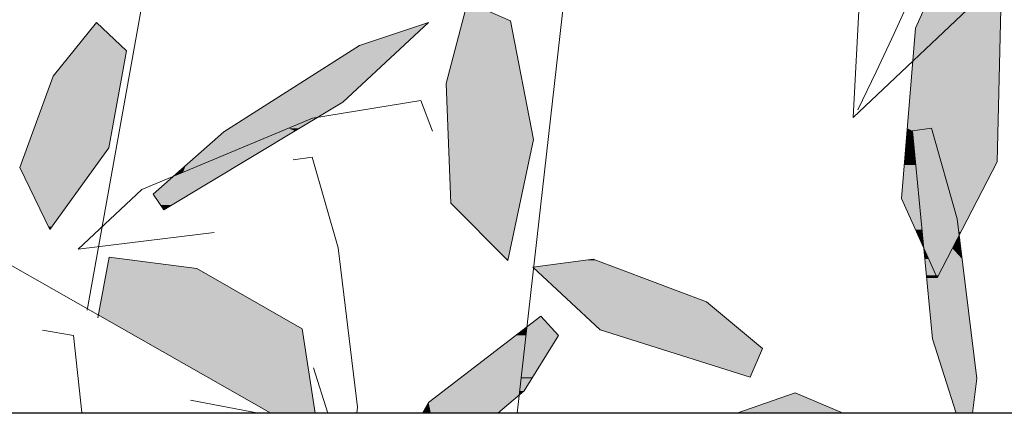
# Model space of a CAD drawing. Units: metres. Extents: x -3 to 102, y -2 to 72.
# Drawn here: x 57 to 57, y 9 to 9 of the extents above; entities that cross this region are included whole.
import ezdxf

# ---------------------------------------------------------------- set-up
doc = ezdxf.new("R2010")
doc.units = ezdxf.units.M
doc.layers.get('0').update_dxf_attribs({"plot": 0})
doc.layers.add('0-Titre', color=7, linetype='Continuous')
doc.layers.add('VOI-Haie', color=84, linetype='LHAIEDISC', lineweight=13)
doc.linetypes.add('LHAIEDISC', pattern='A,2,-1.04,[131,ltypeshp.shx,S=1.04,R=0,X=-1.04,Y=0],-2.08,[131,ltypeshp.shx,S=1.04,R=180,X=1.04,Y=0],-1.04', length=6.16)

# ---------------------------------------------------------------- blocks, each defined once
blk = doc.blocks.new('A$Cc6aff81c')
at = {"color": 32}
for p, q in [((0.41429, -0.20863), (0.42753, -0.25311)), ((0.42753, -0.25311), (0.39541, -0.23461))]:
    blk.add_line(p, q, dxfattribs=at)
at = {"color": 26}
blk.add_arc((-0.08996, -0.63994), 0.64623, 36.92962, 81.99818, dxfattribs=at)
blk = doc.blocks.new('*E30')
at = {"layer": 'VOI-Haie', "color": 44}
for p, q in [((2.0802, 0), (2.2674, 1.6543)), ((1.4714, 0.1462), (1.7082, 1.4621))]:
    blk.add_line(p, q, dxfattribs=at)
blk.add_lwpolyline([(1.7313, 0), (0.5144, 0.6937)], dxfattribs=at)
at = {"layer": 'VOI-Haie', "color": 66}
for points in [[(2.7037, 0.6794), (2.6437, 0.5456), (2.6242, 0.3041), (2.6745, 0.1918), (2.7594, 0.3561), (2.7671, 0.6715)], [(1.9796, 0.4669), (2.0099, 0.5821), (2.0708, 0.5559), (2.1033, 0.3876), (2.0669, 0.2166), (1.9861, 0.2976)], [(1.4234, 0.4775), (1.4846, 0.5536), (1.5275, 0.5133), (1.5025, 0.3761), (1.4189, 0.2602), (1.3763, 0.3483)]]:
    blk.add_lwpolyline(points, close=True, dxfattribs=at)
at = {"layer": 'VOI-Haie', "color": 64}
for points in [[(1.5651, 0.3106), (1.665, 0.3988), (1.8572, 0.5211), (1.9546, 0.5534), (1.8335, 0.4405), (1.58, 0.2881)], [(2.4272, 0.0917), (2.3479, 0.158), (2.1879, 0.2184), (2.1023, 0.2069), (2.1975, 0.1181), (2.4098, 0.0511)]]:
    blk.add_lwpolyline(points, close=True, dxfattribs=at)
for points in [[(1.9605, 0.3994), (1.9438, 0.443), (1.7907, 0.4179), (1.5488, 0.3168), (1.4591, 0.2325), (1.6514, 0.2562)], [(1.7633, 0.359), (1.79, 0.3628), (1.8266, 0.2346), (1.8543, 0.0085), (1.8533, 0)], [(1.7941, 0), (1.7759, 0.1195), (1.6268, 0.2051), (1.5027, 0.2211), (1.4867, 0.1351)], [(1.9462, 0), (1.9547, 0.0155), (2.1137, 0.1375), (2.1387, 0.1104), (2.09, 0.0317), (2.0529, 0)], [(1.4085, 0.1176), (1.4521, 0.1104), (1.4642, 0.0014), (1.4639, 0)], [(1.8122, 0), (1.7918, 0.0646)], [(2.3908, 0), (2.4735, 0.0292), (2.5414, 0)], [(1.6179, 0.0184), (1.7142, 0)]]:
    blk.add_lwpolyline(points, dxfattribs=at)
at = {"layer": 'VOI-Haie', "color": 66}
blk.add_lwpolyline([(2.7014, 0), (2.6681, 0.1055), (2.6396, 0.3999), (2.6663, 0.4037), (2.703, 0.2755), (2.7307, 0.0494), (2.7245, 0)], dxfattribs=at)
at = {"layer": 'VOI-Haie', "color": 85, "linetype": 'Continuous', "true_color": 0x58ba48}
for points in [[(2.7002, 0.6715), (2.7641, 0.5456), (2.6437, 0.5456)], [(2.7002, 0.6715), (2.7671, 0.6715), (2.7641, 0.5456)], [(2.0081, 0.5755), (2.0708, 0.5559), (2.003, 0.5559)], [(2.0081, 0.5755), (2.0251, 0.5755), (2.0708, 0.5559)], [(1.4845, 0.5534), (1.5275, 0.5133), (1.4522, 0.5133)], [(1.4846, 0.5536), (1.4847, 0.5534), (1.4845, 0.5534)], [(1.4845, 0.5534), (1.4847, 0.5534), (1.5275, 0.5133)], [(1.931, 0.5456), (1.9199, 0.5211), (1.8572, 0.5211)], [(1.931, 0.5456), (1.9462, 0.5456), (1.9199, 0.5211)], [(1.9546, 0.5534), (1.9462, 0.5456), (1.931, 0.5456)], [(2.003, 0.5559), (2.088, 0.4669), (1.9796, 0.4669)], [(2.003, 0.5559), (2.0708, 0.5559), (2.088, 0.4669)], [(2.6437, 0.5456), (2.7606, 0.4037), (2.6322, 0.4037)], [(2.6437, 0.5456), (2.7641, 0.5456), (2.7606, 0.4037)], [(1.8572, 0.5211), (1.8335, 0.4405), (1.7306, 0.4405)], [(1.8572, 0.5211), (1.9199, 0.5211), (1.8335, 0.4405)], [(1.4522, 0.5133), (1.521, 0.4775), (1.4234, 0.4775)], [(1.4522, 0.5133), (1.5275, 0.5133), (1.521, 0.4775)], [(1.4234, 0.4775), (1.5025, 0.3761), (1.3865, 0.3761)], [(1.4234, 0.4775), (1.521, 0.4775), (1.5025, 0.3761)], [(1.9796, 0.4669), (2.1033, 0.3876), (1.9826, 0.3876)], [(1.9796, 0.4669), (2.088, 0.4669), (2.1033, 0.3876)], [(1.7306, 0.4405), (1.7978, 0.4191), (1.6969, 0.4191)], [(1.7306, 0.4405), (1.8335, 0.4405), (1.7978, 0.4191)], [(1.6969, 0.4191), (1.7907, 0.4179), (1.6951, 0.4179)], [(1.6969, 0.4191), (1.7978, 0.4191), (1.7907, 0.4179)], [(1.7978, 0.4191), (1.7959, 0.4179), (1.7907, 0.4179)], [(1.6951, 0.4179), (1.7567, 0.4037), (1.6727, 0.4037)], [(1.6951, 0.4179), (1.7907, 0.4179), (1.7567, 0.4037)], [(1.7907, 0.4179), (1.7722, 0.4037), (1.7567, 0.4037)], [(1.7907, 0.4179), (1.7959, 0.4179), (1.7722, 0.4037)], [(1.6569, 0.3916), (1.722, 0.3892), (1.6541, 0.3892)], [(1.665, 0.3988), (1.7278, 0.3916), (1.6569, 0.3916)], [(1.6569, 0.3916), (1.7278, 0.3916), (1.722, 0.3892)], [(1.6667, 0.3999), (1.745, 0.3988), (1.665, 0.3988)], [(1.665, 0.3988), (1.745, 0.3988), (1.7278, 0.3916)], [(1.6727, 0.4037), (1.7476, 0.3999), (1.6667, 0.3999)], [(1.6667, 0.3999), (1.7476, 0.3999), (1.745, 0.3988)], [(1.6727, 0.4037), (1.7567, 0.4037), (1.7476, 0.3999)], [(1.7278, 0.3916), (1.7481, 0.3892), (1.722, 0.3892)], [(1.7476, 0.3999), (1.7522, 0.3916), (1.7278, 0.3916)], [(1.7278, 0.3916), (1.7522, 0.3916), (1.7481, 0.3892)], [(1.7567, 0.4037), (1.7659, 0.3999), (1.7476, 0.3999)], [(1.7476, 0.3999), (1.7659, 0.3999), (1.7522, 0.3916)], [(1.7567, 0.4037), (1.7722, 0.4037), (1.7659, 0.3999)], [(2.6318, 0.3988), (2.6408, 0.3876), (2.6309, 0.3876)], [(2.6319, 0.3999), (2.6397, 0.3988), (2.6318, 0.3988)], [(2.6318, 0.3988), (2.6397, 0.3988), (2.6408, 0.3876)], [(2.6322, 0.4037), (2.6396, 0.3999), (2.6319, 0.3999)], [(2.6319, 0.3999), (2.6396, 0.3999), (2.6397, 0.3988)], [(2.6322, 0.4037), (2.6663, 0.4037), (2.6396, 0.3999)], [(2.6663, 0.4037), (2.6674, 0.3999), (2.6396, 0.3999)], [(2.6396, 0.3999), (2.6677, 0.3988), (2.6397, 0.3988)], [(2.6396, 0.3999), (2.6674, 0.3999), (2.6677, 0.3988)], [(2.6397, 0.3988), (2.6709, 0.3876), (2.6408, 0.3876)], [(2.6397, 0.3988), (2.6677, 0.3988), (2.6709, 0.3876)], [(2.6663, 0.4037), (2.7594, 0.3561), (2.6799, 0.3561)], [(2.6663, 0.4037), (2.7606, 0.4037), (2.7594, 0.3561)], [(1.6413, 0.3779), (1.6479, 0.3582), (1.619, 0.3582)], [(1.6523, 0.3876), (1.695, 0.3779), (1.6413, 0.3779)], [(1.6413, 0.3779), (1.695, 0.3779), (1.6479, 0.3582)], [(1.695, 0.3779), (1.6966, 0.3582), (1.6479, 0.3582)], [(1.6541, 0.3892), (1.7182, 0.3876), (1.6523, 0.3876)], [(1.6523, 0.3876), (1.7182, 0.3876), (1.695, 0.3779)], [(1.6541, 0.3892), (1.722, 0.3892), (1.7182, 0.3876)], [(1.7182, 0.3876), (1.7293, 0.3779), (1.695, 0.3779)], [(1.695, 0.3779), (1.7293, 0.3779), (1.6966, 0.3582)], [(1.722, 0.3892), (1.7455, 0.3876), (1.7182, 0.3876)], [(1.7182, 0.3876), (1.7455, 0.3876), (1.7293, 0.3779)], [(1.722, 0.3892), (1.7481, 0.3892), (1.7455, 0.3876)], [(1.9826, 0.3876), (2.0841, 0.2976), (1.9861, 0.2976)], [(1.9826, 0.3876), (2.1033, 0.3876), (2.0841, 0.2976)], [(2.6301, 0.3779), (2.6419, 0.3761), (2.63, 0.3761)], [(2.6309, 0.3876), (2.6418, 0.3779), (2.6301, 0.3779)], [(2.6301, 0.3779), (2.6418, 0.3779), (2.6419, 0.3761)], [(2.6309, 0.3876), (2.6408, 0.3876), (2.6418, 0.3779)], [(2.6408, 0.3876), (2.6737, 0.3779), (2.6418, 0.3779)], [(2.6408, 0.3876), (2.6709, 0.3876), (2.6737, 0.3779)], [(2.6418, 0.3779), (2.6742, 0.3761), (2.6419, 0.3761)], [(2.6418, 0.3779), (2.6737, 0.3779), (2.6742, 0.3761)], [(1.3865, 0.3761), (1.4825, 0.3483), (1.3763, 0.3483)], [(1.3865, 0.3761), (1.5025, 0.3761), (1.4825, 0.3483)], [(2.6292, 0.3663), (2.644, 0.3543), (2.6282, 0.3543)], [(2.6294, 0.3683), (2.6429, 0.3663), (2.6292, 0.3663)], [(2.6292, 0.3663), (2.6429, 0.3663), (2.644, 0.3543)], [(2.6297, 0.3723), (2.6427, 0.3683), (2.6294, 0.3683)], [(2.6294, 0.3683), (2.6427, 0.3683), (2.6429, 0.3663)], [(2.63, 0.3761), (2.6423, 0.3723), (2.6297, 0.3723)], [(2.6297, 0.3723), (2.6423, 0.3723), (2.6427, 0.3683)], [(2.63, 0.3761), (2.6419, 0.3761), (2.6423, 0.3723)], [(2.6419, 0.3761), (2.6753, 0.3723), (2.6423, 0.3723)], [(2.6419, 0.3761), (2.6742, 0.3761), (2.6753, 0.3723)], [(2.6423, 0.3723), (2.6764, 0.3683), (2.6427, 0.3683)], [(2.6423, 0.3723), (2.6753, 0.3723), (2.6764, 0.3683)], [(2.6427, 0.3683), (2.677, 0.3663), (2.6429, 0.3663)], [(2.6427, 0.3683), (2.6764, 0.3683), (2.677, 0.3663)], [(2.6429, 0.3663), (2.6804, 0.3543), (2.644, 0.3543)], [(2.6429, 0.3663), (2.677, 0.3663), (2.6804, 0.3543)], [(1.6114, 0.3515), (1.6071, 0.3412), (1.5997, 0.3412)], [(1.6317, 0.3515), (1.6682, 0.3412), (1.6071, 0.3412)], [(1.6114, 0.3515), (1.6317, 0.3515), (1.6071, 0.3412)], [(1.6144, 0.3542), (1.6317, 0.3515), (1.6114, 0.3515)], [(1.6146, 0.3543), (1.6382, 0.3542), (1.6144, 0.3542)], [(1.6144, 0.3542), (1.6382, 0.3542), (1.6317, 0.3515)], [(1.6166, 0.3561), (1.6386, 0.3543), (1.6146, 0.3543)], [(1.6146, 0.3543), (1.6386, 0.3543), (1.6382, 0.3542)], [(1.619, 0.3582), (1.6428, 0.3561), (1.6166, 0.3561)], [(1.6166, 0.3561), (1.6428, 0.3561), (1.6386, 0.3543)], [(1.619, 0.3582), (1.6479, 0.3582), (1.6428, 0.3561)], [(1.6382, 0.3542), (1.6854, 0.3515), (1.6317, 0.3515)], [(1.6317, 0.3515), (1.6854, 0.3515), (1.6682, 0.3412)], [(1.6386, 0.3543), (1.6898, 0.3542), (1.6382, 0.3542)], [(1.6382, 0.3542), (1.6898, 0.3542), (1.6854, 0.3515)], [(1.6428, 0.3561), (1.6902, 0.3543), (1.6386, 0.3543)], [(1.6386, 0.3543), (1.6902, 0.3543), (1.6898, 0.3542)], [(1.6479, 0.3582), (1.6931, 0.3561), (1.6428, 0.3561)], [(1.6428, 0.3561), (1.6931, 0.3561), (1.6902, 0.3543)], [(1.6479, 0.3582), (1.6966, 0.3582), (1.6931, 0.3561)], [(2.628, 0.3515), (2.6483, 0.3106), (2.6247, 0.3106)], [(2.6282, 0.3542), (2.6443, 0.3515), (2.628, 0.3515)], [(2.628, 0.3515), (2.6443, 0.3515), (2.6483, 0.3106)], [(2.6282, 0.3543), (2.6441, 0.3542), (2.6282, 0.3542)], [(2.6282, 0.3543), (2.644, 0.3543), (2.6441, 0.3542)], [(2.6282, 0.3542), (2.6441, 0.3542), (2.6443, 0.3515)], [(2.644, 0.3543), (2.6805, 0.3542), (2.6441, 0.3542)], [(2.644, 0.3543), (2.6804, 0.3543), (2.6805, 0.3542)], [(2.6441, 0.3542), (2.6813, 0.3515), (2.6443, 0.3515)], [(2.6441, 0.3542), (2.6805, 0.3542), (2.6813, 0.3515)], [(2.6443, 0.3515), (2.6929, 0.3106), (2.6483, 0.3106)], [(2.6443, 0.3515), (2.6813, 0.3515), (2.6929, 0.3106)], [(2.6799, 0.3561), (2.7178, 0.2755), (2.703, 0.2755)], [(2.6799, 0.3561), (2.7594, 0.3561), (2.7178, 0.2755)], [(1.3763, 0.3483), (1.4219, 0.2643), (1.417, 0.2643)], [(1.3763, 0.3483), (1.4825, 0.3483), (1.4219, 0.2643)], [(1.5931, 0.3353), (1.6174, 0.3106), (1.5651, 0.3106)], [(1.5997, 0.3412), (1.6071, 0.3412), (1.5931, 0.3353)], [(1.6071, 0.3412), (1.6585, 0.3353), (1.5931, 0.3353)], [(1.5931, 0.3353), (1.6585, 0.3353), (1.6174, 0.3106)], [(1.6071, 0.3412), (1.6682, 0.3412), (1.6585, 0.3353)], [(1.5651, 0.3106), (1.5916, 0.2951), (1.5754, 0.2951)], [(1.5651, 0.3106), (1.6174, 0.3106), (1.5916, 0.2951)], [(2.6247, 0.3106), (2.6489, 0.3041), (2.6242, 0.3041)], [(2.6247, 0.3106), (2.6483, 0.3106), (2.6489, 0.3041)], [(2.6483, 0.3106), (2.6948, 0.3041), (2.6489, 0.3041)], [(2.6483, 0.3106), (2.6929, 0.3106), (2.6948, 0.3041)], [(1.5754, 0.2951), (1.5916, 0.2951), (1.58, 0.2881)], [(1.9861, 0.2976), (2.0673, 0.2184), (2.0652, 0.2184)], [(1.9861, 0.2976), (2.0841, 0.2976), (2.0673, 0.2184)], [(2.6242, 0.3041), (2.6495, 0.2976), (2.6271, 0.2976)], [(2.6242, 0.3041), (2.6489, 0.3041), (2.6495, 0.2976)], [(2.6271, 0.2976), (2.6532, 0.2602), (2.6439, 0.2602)], [(2.6271, 0.2976), (2.6495, 0.2976), (2.6532, 0.2602)], [(2.6489, 0.3041), (2.6966, 0.2976), (2.6495, 0.2976)], [(2.6489, 0.3041), (2.6948, 0.3041), (2.6966, 0.2976)], [(2.6495, 0.2976), (2.703, 0.2755), (2.6517, 0.2755)], [(2.6495, 0.2976), (2.6966, 0.2976), (2.703, 0.2755)], [(2.6517, 0.2755), (2.7048, 0.2602), (2.6532, 0.2602)], [(2.6517, 0.2755), (2.703, 0.2755), (2.7048, 0.2602)], [(2.703, 0.2755), (2.7082, 0.257), (2.7052, 0.257)], [(2.703, 0.2755), (2.7178, 0.2755), (2.7082, 0.257)], [(1.417, 0.2643), (1.4219, 0.2643), (1.4189, 0.2602)], [(2.6439, 0.2602), (2.6535, 0.257), (2.6453, 0.257)], [(2.6439, 0.2602), (2.6532, 0.2602), (2.6535, 0.257)], [(2.6453, 0.257), (2.6539, 0.2524), (2.6474, 0.2524)], [(2.6453, 0.257), (2.6535, 0.257), (2.6539, 0.2524)], [(2.6474, 0.2524), (2.6544, 0.2475), (2.6495, 0.2475)], [(2.6474, 0.2524), (2.6539, 0.2524), (2.6544, 0.2475)], [(2.6532, 0.2602), (2.7052, 0.257), (2.6535, 0.257)], [(2.6532, 0.2602), (2.7048, 0.2602), (2.7052, 0.257)], [(2.6535, 0.257), (2.7058, 0.2524), (2.6539, 0.2524)], [(2.6535, 0.257), (2.7052, 0.257), (2.7058, 0.2524)], [(2.6539, 0.2524), (2.7033, 0.2475), (2.6544, 0.2475)], [(2.6539, 0.2524), (2.7058, 0.2524), (2.7033, 0.2475)], [(2.7058, 0.2524), (2.7064, 0.2475), (2.7033, 0.2475)], [(2.7052, 0.257), (2.7082, 0.257), (2.7058, 0.2524)], [(2.6495, 0.2475), (2.6547, 0.2438), (2.6512, 0.2438)], [(2.6495, 0.2475), (2.6544, 0.2475), (2.6547, 0.2438)], [(2.6512, 0.2438), (2.6547, 0.2438), (2.6557, 0.2337)], [(2.6544, 0.2475), (2.7014, 0.2438), (2.6547, 0.2438)], [(2.6544, 0.2475), (2.7033, 0.2475), (2.7014, 0.2438)], [(2.6547, 0.2438), (2.6961, 0.2337), (2.6557, 0.2337)], [(2.6547, 0.2438), (2.7014, 0.2438), (2.6961, 0.2337)], [(2.7014, 0.2438), (2.7081, 0.2337), (2.6961, 0.2337)], [(2.7033, 0.2475), (2.7068, 0.2438), (2.7014, 0.2438)], [(2.7014, 0.2438), (2.7068, 0.2438), (2.7081, 0.2337)], [(2.7033, 0.2475), (2.7064, 0.2475), (2.7068, 0.2438)], [(2.6557, 0.2337), (2.6626, 0.2184), (2.6572, 0.2184)], [(2.6557, 0.2337), (2.6882, 0.2184), (2.6626, 0.2184)], [(2.6557, 0.2337), (2.6961, 0.2337), (2.6882, 0.2184)], [(2.6961, 0.2337), (2.71, 0.2184), (2.6882, 0.2184)], [(2.6961, 0.2337), (2.7081, 0.2337), (2.71, 0.2184)], [(1.5007, 0.2104), (1.6268, 0.2051), (1.4997, 0.2051)], [(1.5027, 0.2211), (1.5859, 0.2104), (1.5007, 0.2104)], [(1.5007, 0.2104), (1.5859, 0.2104), (1.6268, 0.2051)], [(2.0652, 0.2184), (2.0673, 0.2184), (2.0669, 0.2166)], [(2.1751, 0.2166), (2.2177, 0.2071), (2.1036, 0.2071)], [(2.1879, 0.2184), (2.1924, 0.2166), (2.1751, 0.2166)], [(2.1751, 0.2166), (2.1924, 0.2166), (2.2177, 0.2071)], [(2.6572, 0.2184), (2.6727, 0.1956), (2.6594, 0.1956)], [(2.6572, 0.2184), (2.6626, 0.2184), (2.6727, 0.1956)], [(2.6626, 0.2184), (2.6764, 0.1956), (2.6727, 0.1956)], [(2.6626, 0.2184), (2.6882, 0.2184), (2.6764, 0.1956)], [(2.6882, 0.2184), (2.7127, 0.1956), (2.6764, 0.1956)], [(2.6882, 0.2184), (2.71, 0.2184), (2.7127, 0.1956)], [(1.4997, 0.2051), (1.7419, 0.139), (1.4874, 0.139)], [(1.4997, 0.2051), (1.6268, 0.2051), (1.7419, 0.139)], [(2.1036, 0.2071), (2.2211, 0.2058), (2.1035, 0.2058)], [(2.1035, 0.2058), (2.3479, 0.158), (2.1548, 0.158)], [(2.1035, 0.2058), (2.2211, 0.2058), (2.3479, 0.158)], [(2.1036, 0.2071), (2.2177, 0.2071), (2.2211, 0.2058)], [(2.6594, 0.1956), (2.6745, 0.1918), (2.6598, 0.1918)], [(2.6594, 0.1956), (2.6727, 0.1956), (2.6745, 0.1918)], [(2.6727, 0.1956), (2.6764, 0.1956), (2.6745, 0.1918)], [(2.6764, 0.1956), (2.7132, 0.1918), (2.6745, 0.1918)], [(2.6764, 0.1956), (2.7127, 0.1956), (2.7132, 0.1918)], [(2.6598, 0.1918), (2.7238, 0.1055), (2.6681, 0.1055)], [(2.6598, 0.1918), (2.7132, 0.1918), (2.7238, 0.1055)], [(2.1548, 0.158), (2.3956, 0.1181), (2.1975, 0.1181)], [(2.1548, 0.158), (2.3479, 0.158), (2.3956, 0.1181)], [(1.4874, 0.139), (1.7759, 0.1195), (1.5217, 0.1195)], [(1.4874, 0.139), (1.7419, 0.139), (1.7759, 0.1195)], [(2.1137, 0.1375), (2.1276, 0.1224), (2.0941, 0.1224)], [(1.784, 0), (1.7313, 0), (1.784, 0), (1.5217, 0.1195)], [(1.7941, 0), (1.784, 0), (1.7759, 0.1195), (1.5217, 0.1195)], [(2.0884, 0.1181), (2.0927, 0.1104), (2.0784, 0.1104)], [(2.0906, 0.1198), (2.0936, 0.1181), (2.0884, 0.1181)], [(2.0884, 0.1181), (2.0936, 0.1181), (2.0927, 0.1104)], [(2.0941, 0.1224), (2.0938, 0.1198), (2.0906, 0.1198)], [(2.0906, 0.1198), (2.0938, 0.1198), (2.0936, 0.1181)], [(2.0936, 0.1181), (2.1387, 0.1104), (2.0927, 0.1104)], [(2.0938, 0.1198), (2.1316, 0.1181), (2.0936, 0.1181)], [(2.0936, 0.1181), (2.1316, 0.1181), (2.1387, 0.1104)], [(2.0941, 0.1224), (2.13, 0.1198), (2.0938, 0.1198)], [(2.0938, 0.1198), (2.13, 0.1198), (2.1316, 0.1181)], [(2.0941, 0.1224), (2.1276, 0.1224), (2.13, 0.1198)], [(2.1975, 0.1181), (2.4272, 0.0917), (2.2812, 0.0917)], [(2.1975, 0.1181), (2.3956, 0.1181), (2.4272, 0.0917)], [(2.0784, 0.1104), (2.086, 0.0511), (2.0011, 0.0511)], [(2.0784, 0.1104), (2.0927, 0.1104), (2.086, 0.0511)], [(2.0927, 0.1104), (2.102, 0.0511), (2.086, 0.0511)], [(2.0927, 0.1104), (2.1387, 0.1104), (2.102, 0.0511)], [(2.6681, 0.1055), (2.7307, 0.0494), (2.6858, 0.0494)], [(2.6681, 0.1055), (2.7238, 0.1055), (2.7307, 0.0494)], [(2.2812, 0.0917), (2.4272, 0.0917), (2.4098, 0.0511)], [(1.9989, 0.0494), (2.0838, 0.0317), (1.9758, 0.0317)], [(2.0011, 0.0511), (2.0858, 0.0494), (1.9989, 0.0494)], [(1.9989, 0.0494), (2.0858, 0.0494), (2.0838, 0.0317)], [(2.0011, 0.0511), (2.086, 0.0511), (2.0858, 0.0494)], [(2.0858, 0.0494), (2.09, 0.0317), (2.0838, 0.0317)], [(2.086, 0.0511), (2.101, 0.0494), (2.0858, 0.0494)], [(2.0858, 0.0494), (2.101, 0.0494), (2.09, 0.0317)], [(2.086, 0.0511), (2.102, 0.0511), (2.101, 0.0494)], [(2.7051, 0), (2.7014, 0), (2.7051, 0), (2.6858, 0.0494)], [(2.7245, 0), (2.7051, 0), (2.7307, 0.0494), (2.6858, 0.0494)], [(1.9726, 0.0292), (2.0831, 0.0258), (1.9681, 0.0258)], [(1.9758, 0.0317), (2.0835, 0.0292), (1.9726, 0.0292)], [(1.9726, 0.0292), (2.0835, 0.0292), (2.0831, 0.0258)], [(1.9758, 0.0317), (2.0838, 0.0317), (2.0835, 0.0292)], [(2.0835, 0.0292), (2.0871, 0.0292), (2.0831, 0.0258)], [(2.0838, 0.0317), (2.0871, 0.0292), (2.0835, 0.0292)], [(2.0838, 0.0317), (2.09, 0.0317), (2.0871, 0.0292)], [(2.4735, 0.0292), (2.4815, 0.0258), (2.4638, 0.0258)], [(1.958, 0), (1.9462, 0), (1.958, 0), (1.9547, 0.0155)], [(1.9681, 0.0258), (2.071, 0.0155), (1.9547, 0.0155)], [(2.0529, 0), (1.958, 0), (2.071, 0.0155), (1.9547, 0.0155)], [(1.9681, 0.0258), (2.0831, 0.0258), (2.071, 0.0155)], [(2.5369, 0), (2.3908, 0), (2.5369, 0), (2.4638, 0.0258)], [(2.5414, 0), (2.5369, 0), (2.4815, 0.0258), (2.4638, 0.0258)]]:
    blk.add_solid(points, dxfattribs=at)

msp = doc.modelspace()

# ---------------------------------------------------------------- linework, layer by layer
at = {"color": 2, "linetype": 'Continuous', "flags": 128}
msp.add_lwpolyline([(51.57455, 9.11896), (51.57982, 53.59272), (94.51056, 53.59272), (94.51056, 50.31922), (100.62279, 50.31922), (100.62279, 9.11896)], close=True, dxfattribs=at)
at = {"layer": '0-Titre'}
msp.add_lwpolyline([(51.57982, 53.59272), (100.62279, 53.59272), (100.62279, 9.11896), (51.57982, 9.11896)], close=True, dxfattribs=at)

# ---------------------------------------------------------------- block references
at = {"layer": 'VOI-Haie', "color": 1, "lineweight": 30, "xscale": 1.860236253693721, "yscale": 1.860236253693721, "zscale": 1.860236253693721, "rotation": 296.8974419892228}
msp.add_blockref('A$Cc6aff81c', (57.34599, 10.14594), dxfattribs=at)
at = {"layer": 'VOI-Haie', "color": 96, "linetype": 'Continuous', "xscale": 0.25, "yscale": 0.25, "zscale": 0.25}
msp.add_blockref('*E30', (56.64697, 9.11896), dxfattribs=at)

doc.saveas('drawing.dxf')
